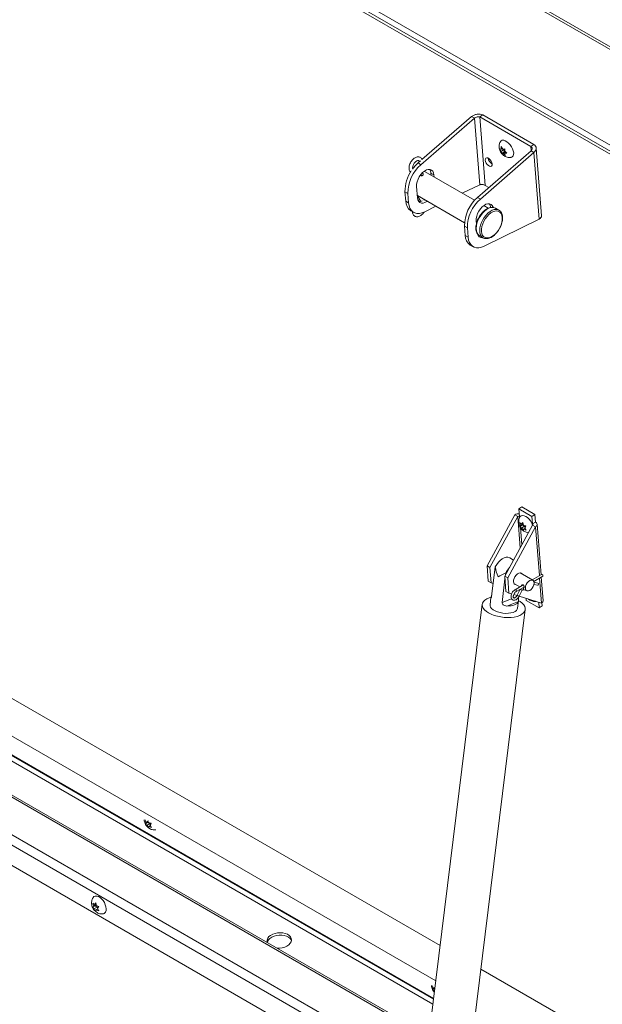
# Model space of a CAD drawing. Units: inches. Extents: x 0.1 to 10.8, y -1.1 to 8.4.
# Drawn here: x 8.2 to 8.5, y 3.9 to 4.4 of the extents above; entities that cross this region are included whole.
import ezdxf

# ---------------------------------------------------------------- set-up
doc = ezdxf.new("R2010")
doc.units = ezdxf.units.IN
doc.header["$MEASUREMENT"] = 0

msp = doc.modelspace()

# ---------------------------------------------------------------- linework, layer by layer
at = {"color": 7, "linetype": 'Continuous', "lineweight": 15}
for p, q in [((8.97761061836264, 4.138943760500692), (7.959152228815834, 4.726887274056494)), ((8.979400021152822, 4.139224812406635), (7.960941631606017, 4.727168325962438)), ((7.921334753778079, 4.697912079762161), (8.937884269153095, 4.111070535809649)), ((7.922026334302973, 4.70050577450623), (8.938575849677989, 4.113664230553717)), ((8.91351471016788, 4.123608349998054), (7.968643273532495, 4.669071019868277)), ((8.442737310019039, 4.374263711383173), (8.416041410277781, 4.351078280957816)), ((8.441281502674522, 4.375104131074326), (8.416556718050861, 4.353630612711878)), ((8.442737310019039, 4.374263711383173), (8.441281502674522, 4.375104131074326)), ((8.442737310019039, 4.374263711383173), (8.445367014381315, 4.341072181757215)), ((8.44543273665551, 4.374961655913244), (8.446882986482224, 4.375945394674186)), ((8.44815162158886, 4.340644506037694), (8.44543273665551, 4.374961655913244)), ((8.44543273665551, 4.374961655913244), (8.470971769825987, 4.360218285885384)), ((8.446882986482224, 4.375945394674186), (8.4724220196527, 4.361202024646325)), ((8.444325682362843, 4.334750118237825), (8.471021582104102, 4.357935548663183)), ((8.455401853979325, 4.358911557021207), (8.456064044528075, 4.358832676485063)), ((8.456154656673437, 4.357688721396016), (8.455401853979325, 4.358911557021207)), ((8.456689935314552, 4.359257190164096), (8.456064044528075, 4.358832676485063)), ((8.4575156933933, 4.358611941458522), (8.456154656673437, 4.357688721396016)), ((8.456166467161324, 4.360107530018443), (8.456919269899375, 4.358884769510123)), ((8.456919269899375, 4.358884769510123), (8.457967562560741, 4.359067779776066)), ((8.4575156933933, 4.358611941458522), (8.457606305538661, 4.357468061511709)), ((8.470971769825987, 4.360218285885384), (8.4724220196527, 4.361202024646325)), ((8.471021582104102, 4.357935548663183), (8.472477389448617, 4.35709512897203)), ((8.476289808024847, 4.325553979334898), (8.473612829175242, 4.359342199092326)), ((8.415828827596265, 4.352998434254252), (8.414585602933265, 4.351918700648969)), ((8.44578148970736, 4.333909698546672), (8.472477389448617, 4.35709512897203)), ((8.457606305538661, 4.357468061511709), (8.456438368668971, 4.35667577745855)), ((8.45710052672588, 4.35659695325677), (8.456438368668971, 4.35667577745855)), ((8.458310174464637, 4.35741744930498), (8.45710052672588, 4.35659695325677)), ((8.458239464068388, 4.355636027216173), (8.45710052672588, 4.35659695325677)), ((8.457606305538661, 4.357468061511709), (8.458206839038104, 4.357504612267316)), ((8.457865139927492, 4.357792926242686), (8.459004044778156, 4.356832056536453)), ((8.458657125867317, 4.357124724753534), (8.457955752072854, 4.356648971153639)), ((8.459004044778156, 4.356832056536453), (8.457955752072854, 4.356648971153639)), ((8.472477389448617, 4.35709512897203), (8.475107093810893, 4.323903599346071)), ((8.414585602933265, 4.351918700648969), (8.416041410277781, 4.351078280957816)), ((8.416079921456303, 4.345428091148985), (8.416123324185895, 4.346296281859805)), ((8.442819718064301, 4.33326689598776), (8.418118193472614, 4.34752678260432)), ((8.422506627519134, 4.346066720496516), (8.421050820174617, 4.346907140187669)), ((8.421050820174617, 4.346907140187669), (8.421139935674132, 4.345782384079874)), ((8.422506627519134, 4.346066720496516), (8.422595743018649, 4.344941964388721)), ((8.41432723020935, 4.334491582616979), (8.413874071875199, 4.340211076287991)), ((8.436703777497497, 4.336797551818969), (8.445367014381315, 4.341072181757215)), ((8.449930258086322, 4.339617721043441), (8.44815162158886, 4.340644506037694)), ((8.409527844868382, 4.336743087651231), (8.408072037523866, 4.337583507342384)), ((8.408072037523866, 4.337583507342384), (8.408447012380348, 4.332850732469309)), ((8.409527844868382, 4.336743087651231), (8.409902819724865, 4.332010312778156)), ((8.414238138094927, 4.33561637890744), (8.437802344527109, 4.322013052089095)), ((8.414331829955149, 4.335562252031627), (8.41594729646917, 4.332749827193341)), ((8.414682119305828, 4.333685862482858), (8.41434156730385, 4.33434032694039)), ((8.417574313184845, 4.333499634705643), (8.417410397928709, 4.333785077862613)), ((8.444325682362843, 4.334750118237825), (8.44578148970736, 4.333909698546672)), ((8.408447012380348, 4.332850732469309), (8.409902819724865, 4.332010312778156)), ((8.417907630042901, 4.327523175788407), (8.423487841551395, 4.330276577489023)), ((8.449630382925674, 4.329335182852156), (8.447394586193207, 4.330625880832531)), ((8.455016488008326, 4.328348408642181), (8.45324872151138, 4.329368918518703)), ((8.455016488008326, 4.328348408642181), (8.455208253891545, 4.328226472373337)), ((8.410952592744579, 4.328092979523184), (8.412408400089095, 4.327252559832031)), ((8.475107093810893, 4.323903599346071), (8.447647709472479, 4.310354593377263)), ((8.439267924297962, 4.319574505240086), (8.437812116953445, 4.320414924931239)), ((8.438187091809928, 4.315682150058165), (8.437812116953445, 4.320414924931239)), ((8.439642899154444, 4.314841730367012), (8.439267924297962, 4.319574505240086)), ((8.443614151304777, 4.323042493876847), (8.443729913607543, 4.321581454985472)), ((8.438187091809928, 4.315682150058165), (8.439642899154444, 4.314841730367012)), ((8.44536796605286, 4.315522907354826), (8.44467993192791, 4.315516303041933)), ((8.445283669915655, 4.315571579236923), (8.445191333373987, 4.315627456152213)), ((8.445283669915655, 4.315571579236923), (8.447051436412599, 4.3145510693604)), ((8.447051436412599, 4.3145510693604), (8.446959099870933, 4.31460694627569)), ((8.440692672174158, 4.31092439711204), (8.442148479518673, 4.310083977420887)), ((8.425631133979586, 3.961017036786005), (8.016761381083343, 4.197052520976459)), ((8.422359230271454, 3.934510767307319), (7.991695165991662, 4.183127839652863)), ((8.423445929367192, 3.943314310041949), (8.007101280457418, 4.183664959850133)), ((8.462962375013298, 4.176146903955714), (8.449063805881611, 4.150647488678666)), ((8.462962375013298, 4.176146903955714), (8.464418183374557, 4.175306483677607)), ((8.464980984234735, 4.179162137115391), (8.466431266597228, 4.180145894658839)), ((8.464980984234735, 4.179162137115391), (8.465283078945577, 4.175349110026469)), ((8.471497458546152, 4.175400256569288), (8.464980984234735, 4.179162137115391)), ((8.472947740908644, 4.176384014112736), (8.466431266597228, 4.180145894658839)), ((8.471497458546152, 4.175400256569288), (8.472947740908644, 4.176384014112736)), ((8.472947740908644, 4.176384014112736), (8.473249835619486, 4.172570987023815)), ((8.450519614242872, 4.149807068400559), (8.464418183374557, 4.175306483677607)), ((8.471801209785694, 4.171044353252455), (8.457902640654009, 4.145544937975407)), ((8.465780440694514, 4.170892106038425), (8.46537510029688, 4.172313893430118)), ((8.466700022301712, 4.171124831109256), (8.465532052896245, 4.170332565844708)), ((8.467141477414375, 4.17181532610093), (8.465780440694514, 4.170892106038425)), ((8.466221895807175, 4.171582638601214), (8.46685638569845, 4.17240406960834)), ((8.46694981879755, 4.172076386274987), (8.466221895807175, 4.171582638601214)), ((8.467060419603953, 4.171688538513147), (8.466700022301712, 4.171124831109256)), ((8.466700022301712, 4.171124831109256), (8.4677398851264, 4.17052453107831)), ((8.46685638569845, 4.17240406960834), (8.467261758631862, 4.170982338570268)), ((8.471799553256993, 4.171587229480367), (8.471497458546152, 4.175400256569288)), ((8.473249835619486, 4.172570987023815), (8.471799553256993, 4.171587229480367)), ((8.47325701785305, 4.170203933144015), (8.471801209785694, 4.171044353252455)), ((8.476030690473062, 4.146267826201327), (8.474031171620132, 4.171505472428259)), ((8.459358448721366, 4.144704517866966), (8.47325701785305, 4.170203933144015)), ((8.465532052896245, 4.170332565844708), (8.465780440694514, 4.170892106038425)), ((8.4677398851264, 4.17052453107831), (8.466378880942319, 4.169601329798311)), ((8.467170355968737, 4.168441489573648), (8.466378880942319, 4.169601329798311)), ((8.467418743767006, 4.169001029767364), (8.467170355968737, 4.168441489573648)), ((8.468042584799386, 4.16942417229296), (8.467418743767006, 4.169001029767364)), ((8.4677398851264, 4.17052453107831), (8.468026343853428, 4.169906648389054)), ((8.46849468877094, 4.170512993337279), (8.467860166343888, 4.169691505976531)), ((8.467860166343888, 4.169691505976531), (8.468651641370306, 4.168531665751869)), ((8.420066848735061, 3.915939907930977), (7.987189643809371, 4.165834599176513)), ((8.462272625642733, 4.153562424901916), (8.46036979804218, 4.154660903893933)), ((8.449063805881611, 4.150647488678666), (8.450519614242872, 4.149807068400559)), ((8.449668027839072, 4.143021453283328), (8.449063805881611, 4.150647488678666)), ((8.451123836200331, 4.142181033005222), (8.450519614242872, 4.149807068400559)), ((8.45133672695501, 4.135336239657277), (8.453170313333485, 4.150190485015182)), ((8.458244007067213, 4.146171251296661), (8.458369627711106, 4.147188984713712)), ((8.471899633822506, 4.143491932509016), (8.465528695419877, 4.147169796963307)), ((8.476287933658936, 4.146416321345729), (8.47156090789114, 4.143687467455268)), ((8.449668027839072, 4.143021453283328), (8.451123836200331, 4.142181033005222)), ((8.452143052022821, 4.141868383246221), (8.451123836200331, 4.142181033005222)), ((8.45653604133263, 4.132334739355807), (8.458005877698483, 4.14424209070794)), ((8.459358448721366, 4.144704517866966), (8.457902640654009, 4.145544937975407)), ((8.457902640654009, 4.145544937975407), (8.45850686261147, 4.137918902580069)), ((8.459358448721366, 4.144704517866966), (8.459962670678825, 4.13707848247163)), ((8.462489723489732, 4.14190557962621), (8.465481985923981, 4.140178183291582)), ((8.47239747649093, 4.142879897670135), (8.476846711775025, 4.14544838652782)), ((8.474423156652279, 4.142084367110145), (8.472499934201817, 4.142491649410982)), ((8.477052151264322, 4.133375257892669), (8.476128493025652, 4.145033756113318)), ((8.459962670678825, 4.13707848247163), (8.45850686261147, 4.137918902580069)), ((8.459962670678825, 4.13707848247163), (8.461322145681281, 4.136661465792979)), ((8.467121238126161, 4.141124500654228), (8.463033149992345, 4.138764497608653)), ((8.463591928108436, 4.137796562790745), (8.46758458880155, 4.140101476747408)), ((8.465671421686196, 4.138995448649059), (8.464141686950642, 4.136011787999872)), ((8.465136228705685, 4.135501869747686), (8.466665995977019, 4.138485549179379)), ((8.46688035897571, 4.138721013374265), (8.468449950040911, 4.138464781360779)), ((8.467928655684439, 4.13876575090334), (8.468860661892359, 4.138227715171919)), ((8.472444349364734, 4.141360997283633), (8.474191585784936, 4.140990945687562)), ((8.421082249737426, 3.88005717096065), (7.979195895656299, 4.135152733309966)), ((8.450987166609135, 4.1349238345651), (8.450530364267701, 4.131223122398064)), ((8.45653604133263, 4.132334739355807), (8.461284215356972, 4.13423424642392)), ((8.458988768467215, 4.130598651460861), (8.464707940289118, 4.132886627909842)), ((8.462385968057196, 4.136335154747355), (8.464036638284425, 4.135828766628586)), ((8.464321003577119, 4.129520815930445), (8.464777805918551, 4.133221490526365)), ((8.465131239507562, 4.135493022344506), (8.476278030033022, 4.132073699819814)), ((8.468606185836387, 4.133405887184464), (8.46852328467072, 4.134452513571226)), ((8.468606185836387, 4.133405887184464), (8.475122660147806, 4.129644006638362)), ((8.475122660147806, 4.129644006638362), (8.474896601553198, 4.132497479048473)), ((8.476572942510298, 4.13062776418181), (8.476448363011341, 4.132199995621464)), ((8.446678594683148, 4.131525577363095), (8.41672459453813, 3.888863831758678)), ((8.438176736726247, 3.886215811739238), (8.468130704335486, 4.12887753856115)), ((8.475122660147806, 4.129644006638362), (8.476572942510298, 4.13062776418181)), ((8.27865353278118, 4.022396977491876), (8.278248153238936, 4.023818731130703)), ((8.279573075243768, 4.022629668809841), (8.27840513837408, 4.021837441113357)), ((8.27840513837408, 4.021837441113357), (8.27865353278118, 4.022396977491876)), ((8.280014536965261, 4.023320178771876), (8.27865353278118, 4.022396977491876)), ((8.280612935018226, 4.022029370539754), (8.279251930834144, 4.021106169259754)), ((8.280043412469393, 4.019946325219895), (8.279251930834144, 4.021106169259754)), ((8.279573075243768, 4.022629668809841), (8.280612935018226, 4.022029370539754)), ((8.280291790608603, 4.020505870989668), (8.280043412469393, 4.019946325219895)), ((8.280915664176764, 4.020929051083328), (8.280291790608603, 4.020505870989668)), ((8.280612935018226, 4.022029370539754), (8.280899396287111, 4.021411486383114)), ((8.281367748830199, 4.02201782692919), (8.280733252330094, 4.021196380951703)), ((8.280733252330094, 4.021196380951703), (8.281524733965343, 4.020036536911844)), ((8.252426164529794, 3.980798252605658), (8.252100009610157, 3.982250187203147)), ((8.25327243641739, 3.980847171679739), (8.252100009610157, 3.980170344090603)), ((8.252100009610157, 3.980170344090603), (8.252426164529794, 3.980798252605658)), ((8.253792374438564, 3.981586948798121), (8.252426164529794, 3.980798252605658)), ((8.252946086283078, 3.981538020329733), (8.253659807405787, 3.982389647265884)), ((8.25374721477689, 3.982000501965013), (8.252946086283078, 3.981538020329733)), ((8.254312296191847, 3.980246873409653), (8.252946086283078, 3.97945817721719)), ((8.253659807405787, 3.978229979826355), (8.252946086283078, 3.97945817721719)), ((8.253792374438564, 3.981586948798121), (8.25327243641739, 3.980847171679739)), ((8.25327243641739, 3.980847171679739), (8.254312296191847, 3.980246873409653)), ((8.253659807405787, 3.982389647265884), (8.253985946057535, 3.980937722059647)), ((8.25469717819313, 3.979268464519422), (8.253985946057535, 3.978857878947103)), ((8.254312296191847, 3.980246873409653), (8.254545740408357, 3.979645212660324)), ((8.255219605201418, 3.980449283001635), (8.254505884078709, 3.979597656065485)), ((8.254505884078709, 3.979597656065485), (8.255219605201418, 3.978369439889092)), ((8.258808155247685, 3.979109752215529), (8.25879157826813, 3.979721042127374)), ((8.253985946057535, 3.978857878947103), (8.253659807405787, 3.978229979826355)), ((8.854531376725673, 3.713418196938181), (8.445961400365997, 3.949280623817704)), ((8.422192045169497, 3.939533958079061), (8.4217866737612, 3.94095570702226)), ((8.423051217493589, 3.940116755770285), (8.422192045169497, 3.939533958079061)), ((8.422998533932951, 3.939689953874868), (8.421943658896344, 3.938974417004915)), ((8.421943658896344, 3.938974417004915), (8.422192045169497, 3.939533958079061)), ((8.422822629242141, 3.938264970950972), (8.42279045135641, 3.938243145151312))]:
    msp.add_line(p, q, dxfattribs=at)
at = {"color": 8, "linetype": 'Continuous', "lineweight": 15}
for p, q in [((8.470971769825987, 4.360218285885384), (8.471139849661872, 4.358096816989243)), ((8.422323920816964, 3.934224769185163), (7.991625767174406, 4.182861520900944)), ((7.991018974890379, 4.180532478817747), (8.4220151806732, 3.931723665263831)), ((8.464418183374557, 4.175306483677607), (8.465649987979022, 4.159758838717032)), ((8.465283078945577, 4.175349110026469), (8.465329507502643, 4.174763465882791)), ((8.471840288052682, 4.171073290347857), (8.471799553256993, 4.171587229480367)), ((8.465717691885523, 4.169863874010487), (8.466408101122363, 4.161149714621251)), ((8.47325701785305, 4.170203933144015), (8.475191823040944, 4.145783558713174)), ((8.419942696268206, 3.91493420744384), (7.986945625464589, 4.164898095787804)), ((7.982685813487604, 4.148547830754354), (8.417775325329846, 3.897376001910529)), ((8.41717579055809, 3.892519079358232), (7.981507432632758, 4.144025068933014)), ((8.475289593057754, 4.14454946984266), (8.476278030033022, 4.132073699819814)), ((8.451047694342815, 4.135182935973639), (8.45132525707606, 4.135293988936644))]:
    msp.add_line(p, q, dxfattribs=at)
at = {"color": 7, "linetype": 'Continuous', "lineweight": 15, "flags": 128}
for points in [[(8.4556921735341, 4.362589525767999), (8.456087140356038, 4.363036980343998), (8.456664320759739, 4.363285466284685), (8.457370347679015, 4.363285501024956), (8.458164270546227, 4.363037092207013), (8.458999881374014, 4.362554704344046), (8.459828617461536, 4.361866372086515), (8.460602383873324, 4.361012070839795), (8.461276130724187, 4.360041439966335), (8.461810742636013, 4.359010912388742), (8.462175151752351, 4.357980315647633), (8.462348167876005, 4.35700967378928), (8.46231974075558, 4.356155322640416), (8.46209152641141, 4.355466915283187), (8.461676776310542, 4.354984367587609), (8.461099628188434, 4.354735900576166), (8.46103110046583, 4.354724175413709)], [(8.451632235712399, 4.351370344255673), (8.451476049737334, 4.352082771036711), (8.451129679422946, 4.352829920635663), (8.45063485698991, 4.353521688081984), (8.450051327788087, 4.354074627178374), (8.449449427055129, 4.354422097075405), (8.448901752282099, 4.354522188133561), (8.448474409055338, 4.354362775591148), (8.448218878128397, 4.353963096182704), (8.448166025788405, 4.353371344652304), (8.448322211763468, 4.352658917871266), (8.448668582586226, 4.351911767978838), (8.449163405019263, 4.351220000532517), (8.449746934221087, 4.350667061436127), (8.450348834954045, 4.350319591539096), (8.450896509727075, 4.350219500480939), (8.451323852953836, 4.350378913023353), (8.451579383372405, 4.350778592725273), (8.451632235712399, 4.351370344255673)], [(8.413874071875199, 4.340211076287991), (8.413898278495001, 4.34134512061389), (8.414137676759124, 4.342569052430807), (8.414580326036559, 4.343821575581688), (8.415203971854265, 4.345039873247019), (8.41597737986411, 4.346162857721279), (8.416861734881381, 4.347134157185471), (8.41781272317467, 4.347905196343337), (8.418782679827292, 4.34843718748906), (8.41972289877763, 4.348703516056447), (8.420586268217251, 4.348690811148471), (8.42132951555968, 4.348399715534527), (8.421915354801834, 4.347844772735575), (8.422314373599225, 4.347053863280326), (8.422506627519134, 4.346066720496516)], [(8.417583630618642, 4.347742678831516), (8.418099940900424, 4.347537210301999), (8.418118193472614, 4.34752678260432)], [(8.419179356048572, 4.332763832791271), (8.419021134553814, 4.332653106770158), (8.418051210436971, 4.332121134406941), (8.417110991486632, 4.331854805839554), (8.416247589511233, 4.331867491965023), (8.415504374704582, 4.332158606361474), (8.414918535462428, 4.332713549160426), (8.41451948412926, 4.333504364690935), (8.41432723020935, 4.334491582616979)], [(8.417723548704055, 4.333604252482424), (8.417565327209298, 4.333493526461311), (8.417465962939302, 4.333427448190065)], [(8.409902819724865, 4.332010312778156), (8.41012660081492, 4.330593747953638), (8.410556691281545, 4.329355570219819), (8.411182451924907, 4.328326081680915), (8.41198862346451, 4.327530663058326), (8.412955359074981, 4.326988740481859), (8.414058972708986, 4.326713691491724), (8.415272394598142, 4.326712131144562), (8.416565854504388, 4.326984231303835), (8.417907630042901, 4.327523175788407)], [(8.452075308463337, 4.329820600234236), (8.452054453028802, 4.329885280869182), (8.451655434231414, 4.330676190324431), (8.45106959498926, 4.331231133123383), (8.45032634764683, 4.331522228737328), (8.44946297820721, 4.331534933645304), (8.448522759256871, 4.331268605077916), (8.447552802604248, 4.330736613932193), (8.446601814310961, 4.329965574774328), (8.445717459293688, 4.328994275310134), (8.444944051283844, 4.327871290835875), (8.444320405466138, 4.326652993170544), (8.443877756188702, 4.325400470019663), (8.44363835792458, 4.324176538202746), (8.443614151304777, 4.323042493876847)], [(8.450995269034925, 4.326948245655413), (8.452017836042682, 4.327525636559507), (8.453018604078306, 4.327860357663988), (8.453959050779098, 4.327939488119263), (8.454803126501591, 4.327760025618614), (8.455518295466481, 4.327328811158283), (8.456077130011813, 4.326662397388955), (8.456458156523247, 4.325786484969634), (8.456646701364317, 4.324734682641401), (8.456635541592014, 4.323547380032846), (8.456425132707253, 4.322270301150687), (8.45602347851174, 4.320952400409428), (8.455446098572205, 4.319644416146409), (8.454715149754353, 4.318396560080529), (8.453858710435723, 4.317256826679147), (8.452909674289195, 4.31626900199268), (8.451904578994924, 4.315471010635354), (8.450882011987165, 4.31489361973126), (8.449881243951543, 4.314558898626777), (8.44894076471497, 4.314479749388998), (8.448096721528255, 4.314659230672151), (8.447381520027587, 4.315090426349977), (8.446822685482255, 4.315756840119305), (8.446441691506601, 4.316632771321132), (8.446253114129753, 4.317684554866859), (8.446264273902054, 4.318871857475414), (8.446474715322594, 4.32014895514008), (8.446876336982328, 4.321466837098832), (8.447453749457644, 4.322774840144358), (8.448184698275496, 4.324022696210238), (8.449041137594124, 4.32516242961162), (8.449990141204875, 4.326150235515581), (8.450995269034925, 4.326948245655413)], [(8.439642899154444, 4.314841730367012), (8.4398666802445, 4.313425165542494), (8.440296770711123, 4.312186987808675), (8.440922531354484, 4.311157499269772), (8.441728702894089, 4.310362080647183), (8.44269543850456, 4.309820158070716), (8.443799052138564, 4.30954510908058), (8.44501247402772, 4.309543548733418), (8.446305933933967, 4.309815648892691), (8.447647709472479, 4.310354593377263)], [(8.465503978585676, 4.175142912232237), (8.46566811905041, 4.175374503767844), (8.466167733902063, 4.175742685322243), (8.466814042415171, 4.175867855280497), (8.467569551171053, 4.17574276547943), (8.468390285013754, 4.175374692689132), (8.469228588177279, 4.174785023801841), (8.470035698424953, 4.174008032853484), (8.470764778214795, 4.17308886812859), (8.471373388181306, 4.172080922004437), (8.471826201712451, 4.17104279851227), (8.471847543531467, 4.170981634926989)], [(8.453170313333485, 4.150190485015182), (8.453890948309299, 4.151396732036701), (8.454734568530881, 4.152490329309191), (8.455666653536394, 4.153426551656957), (8.45664903885671, 4.154167061336132), (8.45764154280439, 4.154681561011182), (8.458603528191082, 4.154948958312992), (8.45949565925961, 4.154958380094171), (8.46028143086559, 4.154709378926706), (8.46036979804218, 4.154660903893933)], [(8.462284846855118, 4.142671608269955), (8.46232733858289, 4.143482088420001), (8.462568526314872, 4.144357867312788), (8.462987034044065, 4.145221193527341), (8.463545640838941, 4.145995350335183), (8.464194697100284, 4.146611512108641), (8.464876581962946, 4.147014961922465), (8.465530681270081, 4.147169881404154), (8.466098853584073, 4.147062431052666), (8.466530635911223, 4.146702177452392), (8.466637971447147, 4.146529434170088)], [(8.46823109456282, 4.139619182995312), (8.46833628273731, 4.13891304276563), (8.468641533418744, 4.138397463254736), (8.469116978761718, 4.138122905275433), (8.46971606006605, 4.138116255330726), (8.470380147857432, 4.138378157630987), (8.471044235648813, 4.138882994774146), (8.471643316953145, 4.139581329269916), (8.47211876229612, 4.140404824757754), (8.472424012977553, 4.141272839203642), (8.472529201152046, 4.142100427114506), (8.472424012977553, 4.142806567344188), (8.47211876229612, 4.143322184426198), (8.471643316953145, 4.143596704834383), (8.471044235648813, 4.143603354779092), (8.470380147857432, 4.14334145247883), (8.46971606006605, 4.14283661533567), (8.469116978761718, 4.142138280839901), (8.468641533418744, 4.141314822923181), (8.46833628273731, 4.140446770906175), (8.46823109456282, 4.139619182995312)], [(8.450915060204995, 4.134998298798781), (8.450072970181782, 4.134731308301001), (8.448907833422599, 4.134216795372923), (8.447962799176924, 4.133598321772528), (8.447262275379694, 4.132891848216397), (8.446824443431082, 4.13211569032049), (8.446660643066917, 4.131289972171048), (8.44677509783805, 4.130436033507868), (8.447164854105768, 4.129576051769114), (8.44781981052734, 4.128732273757242), (8.448722995118512, 4.127926517633546), (8.44985106142415, 4.127179736249324)], [(8.44985106142415, 4.127179736249324), (8.451174733089152, 4.126511159429842), (8.452659787557405, 4.12593821449101), (8.454267717208987, 4.125475656179), (8.455956887176377, 4.125135499347893), (8.457683554820056, 4.124926580664557), (8.45940299024295, 4.124854249810107), (8.461070678843333, 4.124920426573319), (8.462643429564821, 4.125123374243926), (8.464080469865136, 4.125457818794705), (8.465344649603495, 4.125915155427937), (8.466403158734138, 4.126483522580469), (8.467228602512172, 4.127148157874252), (8.467799649794381, 4.1278918878555), (8.46810145397088, 4.128695448440669), (8.46812621119679, 4.129537989049769), (8.467873276483646, 4.130397719329546), (8.467349210993845, 4.131252370159487), (8.466567610068074, 4.132079818833525), (8.46554866647855, 4.13285860413144), (8.464872754981622, 4.133272314540116)], [(8.451047694342815, 4.135182935973639), (8.451293856998802, 4.135676711067699), (8.451395455053396, 4.13581207732692)], [(8.464707940289118, 4.132886627909842), (8.464461777696677, 4.132392852779096), (8.46405279240211, 4.131939694887946), (8.463491064364774, 4.131538351649109), (8.462790571641754, 4.131198746805031), (8.461968552572225, 4.130929260062477), (8.461045380177891, 4.13073657420343), (8.460043841832274, 4.130625452342401), (8.458988768467215, 4.130598651460861)], [(8.450530364267701, 4.131223122398064), (8.45054121189987, 4.13074532050478), (8.450795798272468, 4.130049805230127), (8.451321798624395, 4.129367432402997), (8.452097692571126, 4.128726214510852), (8.453091719599975, 4.128152374921616), (8.454263183805676, 4.127669406881332), (8.455564121349074, 4.127297110910748), (8.456941256925047, 4.127050653154951), (8.458338251781496, 4.126940206773227), (8.45969785063597, 4.126970200828462), (8.460964462169645, 4.127139521031271), (8.462086178501552, 4.127441170273228), (8.46301707842943, 4.127862779655332), (8.463719073994076, 4.128387120176845), (8.464163420406392, 4.12899273361844), (8.464321003577119, 4.129520815930445)], [(8.252312207962781, 3.984971317111243), (8.252750725196243, 3.985434816773151), (8.253376193017592, 3.98571359679464), (8.254116089174753, 3.985734893902539), (8.254927417635376, 3.985497454822753), (8.255763034055251, 3.985015063731542), (8.256574362515874, 3.984315762909762), (8.257314258673036, 3.983440199882367), (8.257939710226493, 3.982439279476992), (8.258414390978654, 3.981371130195908), (8.25871071058867, 3.980297835721163), (8.258811425093505, 3.979281800060138)], [(8.339323374611519, 3.962552113704199), (8.33945477035624, 3.963004938655243), (8.339908432994969, 3.963806618073932), (8.340618558914066, 3.964541179268242), (8.341551912814971, 3.965174296510078), (8.342664831681859, 3.965676330285115), (8.343905307071505, 3.966023811156545), (8.345215311421528, 3.966200500994952), (8.346533644931052, 3.966198134926975), (8.347798603494628, 3.966016815795402), (8.348951037065477, 3.96566503295694), (8.349937098928855, 3.965159239694156), (8.350710669617596, 3.964523073750652), (8.351235569345114, 3.963786286731306), (8.351378027254798, 3.963447775672089)], [(8.34419689272563, 3.9597386922942), (8.345474995744045, 3.959739096380193), (8.346785016361958, 3.959915776827347), (8.348025508019495, 3.960263285872535), (8.34913844315427, 3.96076531025632), (8.350071764519397, 3.961398389930091), (8.350781874170604, 3.962132979301213), (8.351235585613002, 3.962934668111155), (8.35141160417904, 3.963765994008336), (8.35130174712022, 3.964588086026528), (8.35091117135756, 3.965362486518427), (8.350258129463251, 3.966053020045484), (8.349373123730393, 3.966627371114487), (8.34829755593815, 3.967058671308443), (8.347081726401324, 3.967326804689028), (8.345782458858473, 3.967419177842686), (8.344460562681114, 3.967331508764182), (8.34317780704626, 3.967067883167481), (8.341994155395167, 3.966640622989895), (8.340964983624211, 3.966069694715674), (8.340964983624211, 3.966069694715674)]]:
    msp.add_lwpolyline(points, dxfattribs=at)
at = {"color": 8, "linetype": 'Continuous', "lineweight": 15, "flags": 128}
for points in [[(8.445191333373987, 4.315627456152213), (8.445084258124298, 4.315698870107386), (8.44446210895244, 4.316301231063139), (8.444003582214703, 4.317113768280071), (8.443724295085154, 4.31810867766615), (8.44363368293979, 4.319252031617324), (8.443734901749208, 4.320505075230211), (8.444024470185017, 4.321824996543588), (8.444492562441868, 4.323166898994556), (8.445123203452125, 4.324485116389321), (8.445894919601447, 4.325734640544585), (8.44678145451593, 4.326873037347348), (8.447752614992387, 4.327861536237926), (8.448775279607483, 4.328666363889973)], [(8.446959099870933, 4.31460694627569), (8.446852024621244, 4.314678360230863), (8.446229875449385, 4.315280721186617), (8.445771348711649, 4.316093258403549), (8.4454920615821, 4.317088167789628), (8.445401449436735, 4.318231521740801), (8.445502668246153, 4.319484565353688), (8.445792236681962, 4.320804486667065), (8.446260328938813, 4.322146389118033), (8.44689096994907, 4.323464606512799), (8.447662686098392, 4.324714130668062), (8.448549221012875, 4.325852527470825), (8.449520381489332, 4.326841026361405), (8.450543046104428, 4.327645854013451)], [(8.467322902511862, 4.139482198429926), (8.467322796262208, 4.139482635453294), (8.467339249707477, 4.139268612907433), (8.467287696256797, 4.139057145258016), (8.467175985166927, 4.138880405874492), (8.467021124516497, 4.138765280850984), (8.466876367750658, 4.138729416155505)]]:
    msp.add_lwpolyline(points, dxfattribs=at)
at = {"color": 7, "linetype": 'Continuous', "lineweight": 15}
for centre, radius, start, end in [((8.453565266730068, 4.354857663032633), 0.003981173714262503, 187.3576297262869, 240.9424297299253), ((8.426077635065402, 4.337846307099608), 0.01800751527946613, 145.5383266534376, 180.8361981790632), ((8.428164247107155, 4.336922556857311), 0.01863726636610821, 130.5764570081562, 180.5517433074663), ((8.426964842647784, 4.337858413584045), 0.01873331920022767, 131.3619831307495, 143.7207960178628), ((8.417813045463525, 4.346816537517042), 0.003239042130586192, 1.602889874805336, 35.85677655496856), ((8.456557757775045, 4.320544758765181), 0.01874609043605755, 130.7313714290084, 180.3968288866275), ((8.457904326536736, 4.319753974446166), 0.01863726636611062, 130.5764570081627, 180.5517433074635), ((8.414188369319044, 4.332835674558534), 0.005741376684923992, 179.8497301654054, 235.695635837487), ((8.415210784727378, 4.33616756465026), 0.003493201778202064, 265.5516800967081, 294.4350833479607), ((8.447553124893254, 4.329647955105945), 0.003239042130436167, 1.602889874046806, 35.85677655585819), ((8.44392844874861, 4.315667092147383), 0.005741376684910709, 179.8497301653429, 235.6956358375692), ((8.446488770727072, 4.316983070561412), 0.002324845899943363, 194.1876059162065, 278.2849757910978), ((8.465003054100732, 4.172916062404266), 0.003821349011600808, 87.44527141623692, 122.2775151907474), ((8.464888194681656, 4.174565626872176), 0.0008773707511395772, 63.25138532942179, 122.3916896990767), ((8.471675115761768, 4.171315409131354), 0.0002989498157813115, 294.9476453613892, 65.40201743009577), ((8.472707033865937, 4.171385802191272), 0.001303570800127768, 294.9549626363126, 65.3927357506012), ((8.468597970621014, 4.14191048166578), 0.01151006486122882, 136.6491601060105, 152.7032662279526), ((8.476372678385651, 4.145819987906795), 0.0006023248617622797, 321.9066080942112, 98.08812544494475), ((8.463588955464191, 4.142572974008321), 0.001307833315766576, 175.6747561425787, 270.4400312222306), ((8.4742233716292, 4.141555446298862), 0.0005653948001660811, 266.7771981220276, 69.30734635656212), ((8.475562385652976, 4.133380329230368), 0.001489774243037107, 298.7096370389511, 359.804959168022), ((8.256739907400958, 3.9789003521238), 0.002106344719810934, 277.2079594489701, 10.43353144031031), ((8.342370981383675, 3.963243321758743), 0.003156772686033856, 116.448349761547, 192.247532192466)]:
    msp.add_arc(centre, radius, start, end, dxfattribs=at)
at = {"color": 8, "linetype": 'Continuous', "lineweight": 15}
for centre, radius, start, end in [((8.414104284508628, 4.333419973261334), 0.0006360739980361909, 332.8738080897485, 24.70940372202188), ((8.451561547423195, 4.325518459976312), 0.004203877661222122, 66.33817625609471, 131.5126340214292), ((8.453329313920142, 4.324497950099794), 0.004203877661218996, 66.33817625609258, 131.5126340214875), ((8.463125164084223, 4.138172290165955), 0.0005992199782015172, 321.1738563175767, 98.85040078671244), ((8.467430464760326, 4.141201591899439), 0.002821577675317005, 231.4332939344973, 254.2799898394999), ((8.466887069337762, 4.139419295741513), 0.0004322038346910301, 27.07213401712149, 64.06012674383679), ((8.46590913626425, 4.138236084307214), 0.002841362035597106, 231.5310525742336, 254.2157888389341)]:
    msp.add_arc(centre, radius, start, end, dxfattribs=at)
at = {"color": 7, "linetype": 'Continuous', "lineweight": 15}
for major_axis, ratio, start_param, end_param in [((-0.004374678842754776, 0.00878082243030942), 0.5318474257417523, 0.969678255441258, 1.527296415091605), ((0.007452060661535144, 0.00371267866645475), 0.06571328063399944, 1.689703254623242, 2.247321414273639)]:
    msp.add_ellipse((8.459495905186348, 4.147143157291457), major_axis=major_axis, ratio=ratio, start_param=start_param, end_param=end_param, dxfattribs=at)
for points, knots in [([(8.441281502674522, 4.375104131074326), (8.44168951477514, 4.375376939389654), (8.442505543041523, 4.375922558738383), (8.444079837907926, 4.376317375522639), (8.445655194587772, 4.376360467645081), (8.446473725739446, 4.376083751241894), (8.446882986482224, 4.375945394674186)], [0, 0, 0, 0, 0.2499970779795753, 0.4999966467565867, 0.7500012756752666, 1, 1, 1, 1]), ([(8.442737310019039, 4.374263711383174), (8.442933397670032, 4.374420253056297), (8.443325572440935, 4.374733335978567), (8.444083852660526, 4.374997299762766), (8.444842604165201, 4.375090636010741), (8.445236026735987, 4.37500464908006), (8.44543273665551, 4.374961655913244)], [0, 0, 0, 0, 0.2499964023057376, 0.4999921275185864, 0.7499977996672713, 1, 1, 1, 1]), ([(8.455687367897823, 4.362557888584124), (8.455560930773988, 4.362322652183688), (8.455291522909977, 4.361821418572412), (8.455087421427766, 4.360974055653372), (8.45503644271171, 4.360284171099872), (8.455060741030373, 4.359896533918826), (8.455066497534602, 4.359804698960903)], [0, 0, 0, 0, 0.2781737171352707, 0.5927229652490013, 0.9035121727786093, 1, 1, 1, 1]), ([(8.455066497534602, 4.359804698960903), (8.45511233179326, 4.359470515913658), (8.45520233759955, 4.35881427284356), (8.455572927559066, 4.357855083386633), (8.456118562443852, 4.356921203346363), (8.456850104759488, 4.356082127403289), (8.457703384076908, 4.355418172647514), (8.458612284996766, 4.354957343791011), (8.459565665062337, 4.354705558642799), (8.460379347121808, 4.354629534753983), (8.460852335130028, 4.354718289070266), (8.46100491666197, 4.354746920387149)], [0, 0, 0, 0, 0.1162806716760411, 0.2283430760554893, 0.3512588032023182, 0.4849442542350033, 0.6070452497310153, 0.7223874375226272, 0.8346588232535969, 0.9466624743066192, 1, 1, 1, 1]), ([(8.456064044528075, 4.358832676485063), (8.456063728038792, 4.359087084665403), (8.456063218556693, 4.359496629067568), (8.456138101395348, 4.359939695562289), (8.456166467161324, 4.360107530018443)], [0, 0, 0, 0, 0.6211980410304221, 1, 1, 1, 1]), ([(8.457967562560741, 4.359067779776066), (8.45795335618374, 4.358989342184319), (8.457922887747438, 4.35882111697337), (8.457867326399084, 4.358385231322391), (8.457866080096492, 4.358047613692744), (8.457865139927492, 4.357792926242686)], [0, 0, 0, 0, 0.1766721488427506, 0.3789090007203404, 0.9999999999999999, 0.9999999999999999, 0.9999999999999999, 0.9999999999999999]), ([(8.470971769825987, 4.360218285885384), (8.471134789977636, 4.360053611302443), (8.471460832544818, 4.359724259849703), (8.471609472818496, 4.359107097478037), (8.4714860522373, 4.358476637025692), (8.471176405621609, 4.358115911613518), (8.471021582104102, 4.357935548663183)], [0, 0, 0, 0, 0.2500022003327286, 0.5000078724814135, 0.7500035976942623, 1, 1, 1, 1]), ([(8.4724220196527, 4.361202024646326), (8.472754020925741, 4.360912459760865), (8.473418031313196, 4.360333323150856), (8.473712463104583, 4.359210825119773), (8.47344633715326, 4.358060818495509), (8.472800370944176, 4.357417024410808), (8.472477389448617, 4.35709512897203)], [0, 0, 0, 0, 0.2499987243247333, 0.5000033532434134, 0.7500029220204246, 1, 1, 1, 1]), ([(8.416635899970258, 4.35369939779839), (8.416572774236009, 4.353837321681837), (8.416412281827986, 4.354187982730651), (8.415953615231084, 4.35462506574061), (8.415314326437437, 4.35494467697834), (8.414588496503796, 4.355031094999811), (8.41384472204862, 4.354905943577896), (8.413085456617553, 4.354576193838795), (8.412331143592949, 4.354042785605943), (8.411625046781628, 4.353327699898543), (8.41101324323285, 4.35247647617259), (8.410530243202667, 4.351538655287232), (8.410201312586157, 4.350559386328638), (8.410050814722593, 4.349583631437318), (8.410093370136606, 4.348685184551284), (8.410343267391768, 4.347937894852293), (8.410587495079557, 4.347476209065627), (8.41078199723604, 4.347323939704676), (8.410792631602373, 4.347315614407956)], [0, 0, 0, 0, 0.0394159989186636, 0.1002121980280355, 0.165019309389401, 0.2276227820287092, 0.2912167697622907, 0.3587697388550949, 0.4300150163679664, 0.5024609038260858, 0.5747025184013005, 0.6468944507597907, 0.7194751287944494, 0.7929444799440671, 0.8678614454574912, 0.9340979792388087, 0.99639682025384, 1, 1, 1, 1]), ([(8.411916227288586, 4.348886074885299), (8.411889196050192, 4.349036440955346), (8.411834812567177, 4.349338958749657), (8.41191234581308, 4.350002736039946), (8.412131434855048, 4.350726374526459), (8.412490654139086, 4.351461838914681), (8.412959116899712, 4.352133493998047), (8.413489023027987, 4.352676829409819), (8.414015936397242, 4.353043061789677), (8.414467167113019, 4.353214138305288), (8.414761574336085, 4.353216726622462), (8.41488672744503, 4.353163722787394), (8.415007200951173, 4.353039009332354), (8.415135306388477, 4.352775269448161), (8.415143267371873, 4.352503133077374), (8.415146123238662, 4.352405508803443)], [0, 0, 0, 0, 0.07822952088831532, 0.1573880470631129, 0.2374639921805901, 0.3188839174325252, 0.4008498978904317, 0.4822045610992265, 0.5618941423746155, 0.6395840709322997, 0.7171453915505119, 0.7991483928559984, 0.8837810440857661, 0.9583084350124985, 1, 1, 1, 1]), ([(8.456438368668971, 4.35667577745855), (8.456413807198219, 4.356727917732159), (8.456361127619026, 4.356839748481243), (8.456245695499065, 4.357159657289578), (8.456193801946068, 4.357461232096348), (8.456154656673437, 4.357688721396016)], [0, 0, 0, 0, 0.1766758942773946, 0.3789354415378523, 1, 1, 1, 1]), ([(8.457955752072854, 4.356648971153639), (8.457993721314923, 4.356420109030087), (8.458054846481396, 4.356051673037183), (8.458188741055153, 4.355750224399787), (8.458239464068388, 4.355636027216173)], [0, 0, 0, 0, 0.6211720026299478, 1, 1, 1, 1]), ([(8.416860791343783, 4.345725751854396), (8.41675564403121, 4.345665447800813), (8.416545388992622, 4.345544862397315), (8.416257348204077, 4.345443005324987), (8.416101779296095, 4.345429901175376), (8.41607994687488, 4.345428062149072)], [0, 0, 0, 0, 0.4623611225519507, 0.9245481723456163, 1, 1, 1, 1]), ([(8.41661395865409, 4.346821005295375), (8.41669534667268, 4.346791126858144), (8.416893903726665, 4.346718234378674), (8.41710714412589, 4.346545946686227), (8.417233041296198, 4.346334844930558), (8.417219230656547, 4.346108030245125), (8.417086410299774, 4.345897546038228), (8.41692832352957, 4.345777173228494), (8.416860791343783, 4.345725751854396)], [0, 0, 0, 0, 0.1263771285683163, 0.30831405867873, 0.4898450658120111, 0.6744748005722355, 0.860940746544935, 1, 1, 1, 1]), ([(8.44815162158886, 4.340644506037694), (8.447947485548987, 4.340781296023081), (8.447539216294098, 4.341054874100942), (8.446758139468852, 4.341242932762319), (8.445977598198983, 4.341260343126552), (8.4455705440703, 4.341134902752879), (8.445367014381315, 4.341072181757215)], [0, 0, 0, 0, 0.2500002249262394, 0.4999969903193997, 0.7499952711923409, 1, 1, 1, 1]), ([(8.414928978430842, 4.33284052573828), (8.414927761036159, 4.332883127750369), (8.414918871326096, 4.333194217934073), (8.414791794065875, 4.333458109419314), (8.414682119305828, 4.333685862482858)], [0, 0, 0, 0, 0.1369442506405793, 0.9999999999999999, 0.9999999999999999, 0.9999999999999999, 0.9999999999999999]), ([(8.448481341209815, 4.328695645458605), (8.448305055023228, 4.328570163581803), (8.447795789058002, 4.328207664112363), (8.446983394459439, 4.327468874370259), (8.446088826184464, 4.326451149468538), (8.44529049275952, 4.325311600778717), (8.444611330525863, 4.324087971815664), (8.444071634125072, 4.322815508873524), (8.443688082969752, 4.321531296106392), (8.443474039841044, 4.320271947031071), (8.443439297606895, 4.319072067816808), (8.443592580452194, 4.317969670945454), (8.443931356277117, 4.316991923590391), (8.444468814575078, 4.316215382935956), (8.444903678142849, 4.315759161504316), (8.445176951572844, 4.315636820869296), (8.44517889962258, 4.315635948755085)], [0, 0, 0, 0, 0.04230545860797544, 0.1222145116941087, 0.2019926058979875, 0.281634140780411, 0.3612287404394861, 0.4408812425904058, 0.5206731794630948, 0.6007237173378897, 0.681131797431968, 0.7619042997318256, 0.8426129845645038, 0.9221782335394243, 0.9994452418166164, 0.9999999999999999, 0.9999999999999999, 0.9999999999999999, 0.9999999999999999]), ([(8.453453003502203, 4.329205269512308), (8.45337623860151, 4.329268433388996), (8.453075748867091, 4.329515683061179), (8.452417924943127, 4.329729148530566), (8.451529234178595, 4.329831423151409), (8.450573894790967, 4.329699054741953), (8.449594589193023, 4.329356132253487), (8.448891585607853, 4.328970230685688), (8.448526908431255, 4.328726144560862), (8.448481341209815, 4.328695645458605)], [0, 0, 0, 0, 0.06175650624641812, 0.2417406391938255, 0.4210351262583285, 0.6035373032550051, 0.7909428615093071, 0.9738778472187222, 1, 1, 1, 1]), ([(8.411810338578096, 4.327597886755968), (8.411807220682965, 4.327523279835598), (8.411792005569396, 4.327159203201057), (8.411945179642263, 4.326586612192924), (8.412268204648601, 4.325922070064156), (8.412774044460171, 4.325406030514025), (8.41341742987421, 4.325087102171334), (8.414141709158239, 4.324997228062876), (8.414885505168327, 4.325120481610926), (8.415645213547394, 4.325447213047041), (8.41639718920237, 4.325980629310333), (8.417071934592936, 4.326643895465205), (8.417429549238149, 4.32717066994157), (8.417590795607293, 4.327408189497351)], [0, 0, 0, 0, 0.02600129423887121, 0.1268845256341292, 0.221725809049983, 0.3123159354804806, 0.4089167206186707, 0.5021813431019609, 0.5968537499096779, 0.6974035407398983, 0.8034799082997648, 0.9113902305884687, 1, 1, 1, 1]), ([(8.446946667136267, 4.314615438291609), (8.447201517574491, 4.314481781550029), (8.447711187989091, 4.314214484042636), (8.448600345475581, 4.314093732860072), (8.449541961459214, 4.314178594749849), (8.450530495143482, 4.314486422947156), (8.451539881580862, 4.315008339065606), (8.452538317098206, 4.315731765420855), (8.45349167895991, 4.316630996550983), (8.454369945816705, 4.317675880598514), (8.45514751751578, 4.318833552205631), (8.455801809956407, 4.320069329273164), (8.456313249585643, 4.321346797642305), (8.456665728410506, 4.322629043201203), (8.456846761437006, 4.323879999210043), (8.456846149641256, 4.325063736181741), (8.456659286451485, 4.326147719433939), (8.456276997487612, 4.327082789077267), (8.45579496839598, 4.327785050728483), (8.45538250532906, 4.328072173023997), (8.455220769999148, 4.328184759635785)], [0, 0, 0, 0, 0.05358045368954328, 0.1071545029970301, 0.1614725873880045, 0.2172468035730757, 0.2741728451451818, 0.331578645288194, 0.38896870017641, 0.4462429743505956, 0.5034320741826918, 0.5606004620346333, 0.617823244685978, 0.6751566471959726, 0.7326941528731554, 0.790500075348224, 0.848547816615129, 0.9064316609652705, 0.9633099120934457, 1, 1, 1, 1]), ([(8.475107093810893, 4.323903599346071), (8.47542573309193, 4.324129576621207), (8.476063006740027, 4.324581527686518), (8.476391758369688, 4.325217629191997), (8.476270781573069, 4.325516398631699), (8.476257802985442, 4.325548451103426)], [0, 0, 0, 0, 0.4716632222508672, 0.9433191706351913, 1, 1, 1, 1]), ([(8.46549420920957, 4.175119963857704), (8.465356970910614, 4.174852967960624), (8.465081994742501, 4.17431800425705), (8.464882968490041, 4.173436138066758), (8.464838439835265, 4.172535377623131), (8.464961020782619, 4.17162018241258), (8.465254746199575, 4.170689800364983), (8.465741606830974, 4.16975215631239), (8.466413808756066, 4.16888317912931), (8.467107594673623, 4.168270119103438), (8.467849560908052, 4.167785587186136), (8.468629084339264, 4.167448367372319), (8.469323830699318, 4.16724971935278), (8.469691057736398, 4.167250188290073), (8.46973323743241, 4.167250242152209)], [0, 0, 0, 0, 0.085493036463477, 0.1712972817807042, 0.2562862897005215, 0.3430222147328811, 0.4346788879235545, 0.5340155980581649, 0.6417842170292265, 0.7445472441481433, 0.7969170468864926, 0.895078317014226, 0.987948695911736, 1, 1, 1, 1]), ([(8.46537510029688, 4.172313893430118), (8.465415067360555, 4.172266486209266), (8.465500784124059, 4.172164812651978), (8.465758738616477, 4.171908425156289), (8.466022737957825, 4.171722727000917), (8.466221895807175, 4.171582638601214)], [0, 0, 0, 0, 0.1766617209530158, 0.378883749840949, 1, 1, 1, 1]), ([(8.467261758631862, 4.170982338570268), (8.467500244458478, 4.170868270044196), (8.467884141814237, 4.170684650723266), (8.468326959550593, 4.170560150986994), (8.46849468877094, 4.170512993337279)], [0, 0, 0, 0, 0.6212228947099264, 1, 1, 1, 1]), ([(8.466378880942319, 4.169601329798311), (8.466178026893843, 4.169740915260557), (8.465854709562949, 4.169965607764533), (8.465620692001039, 4.170231756411399), (8.465532052896245, 4.170332565844708)], [0, 0, 0, 0, 0.621228833972416, 1, 1, 1, 1]), ([(8.468651641370306, 4.168531665751869), (8.46857292228833, 4.168552786838299), (8.46840409014726, 4.168598086124752), (8.467975018398239, 4.168738385794351), (8.467657942242397, 4.168888092677681), (8.467418743767006, 4.169001029767364)], [0, 0, 0, 0, 0.176654206113552, 0.3788777396545051, 1, 1, 1, 1]), ([(8.463033149992345, 4.138764497608653), (8.462917682609552, 4.138691261290914), (8.462588971948982, 4.138482773337), (8.462087224988103, 4.137994226972992), (8.461588304853478, 4.137292673740925), (8.461222126378706, 4.136508169939919), (8.461018989300719, 4.135700984848383), (8.461006136020185, 4.134955420068768), (8.461178972627634, 4.134326134795011), (8.461527960532793, 4.133827697600443), (8.462041819738872, 4.133519778218521), (8.462640618368582, 4.133451876994851), (8.463248403397813, 4.133594676829082), (8.46386273627475, 4.133934790924794), (8.464452914655443, 4.134467702588247), (8.464877409565478, 4.135025922255807), (8.46507500614551, 4.135389286404975), (8.465136228705685, 4.135501869747686)], [0, 0, 0, 0, 0.04038677856289855, 0.1149724219840257, 0.1893374320712755, 0.2637455321462899, 0.3388123507652226, 0.4153223756675237, 0.4839139774638697, 0.5478562147375698, 0.6170174165921974, 0.6820601883722087, 0.7476021881379705, 0.8181030463042341, 0.8922116858555353, 0.9666032856039171, 0.9999999999999999, 0.9999999999999999, 0.9999999999999999, 0.9999999999999999]), ([(8.464141686950642, 4.136011787999872), (8.464085776334883, 4.135909983135795), (8.463920408543796, 4.135608873136095), (8.463567720399748, 4.135164049813614), (8.463115240481173, 4.134784042633349), (8.462701906136443, 4.134598202501008), (8.462433620414462, 4.134597433627879), (8.462326206231616, 4.134653307292075), (8.462196524984888, 4.134821492508868), (8.462117105073945, 4.135208265669786), (8.462169251427975, 4.135746726902263), (8.46237344181795, 4.136365768955648), (8.46271013713253, 4.136966613926128), (8.463143526298191, 4.13748882380875), (8.463442928951771, 4.137694304397175), (8.463591928108436, 4.137796562790745)], [0, 0, 0, 0, 0.04174823385006313, 0.1234794702188955, 0.2042793149068566, 0.2828743150459314, 0.3606243381835665, 0.4426580267617048, 0.5205640067048423, 0.5950654295641171, 0.6748797412043701, 0.7552950931323285, 0.8369727889861682, 0.9188687319104365, 1, 1, 1, 1]), ([(8.466290288048759, 4.140644794055843), (8.466282896548954, 4.140680150640324), (8.466257256471756, 4.140802797678063), (8.466307530091422, 4.140989676400175), (8.466436488985435, 4.141170573386358), (8.466636231199733, 4.141272293735198), (8.466869908708844, 4.141273810076219), (8.4670985120241, 4.141167078201287), (8.467291787681988, 4.140970714940833), (8.467441161500615, 4.140708856167225), (8.467543049476234, 4.140406975314194), (8.46759303575551, 4.140105852664156), (8.4675906535336, 4.139851949579324), (8.467540280523648, 4.139668106817505), (8.467436510603296, 4.13957325238059), (8.46733450301912, 4.139547614856842), (8.467255409557596, 4.139578859312086), (8.467244774446693, 4.13958306052215)], [0, 0, 0, 0, 0.02943759175423353, 0.1021148812811418, 0.174719225671621, 0.2492785047879578, 0.3255699463654969, 0.3996183631456073, 0.4708877554304263, 0.5431930491402787, 0.6186481096827919, 0.6946213569468765, 0.7677467733996062, 0.839163997524308, 0.9123053246620164, 0.9882083476952305, 1, 1, 1, 1]), ([(8.466665995977019, 4.138485549179379), (8.46668414905737, 4.138517722152687), (8.466721251114752, 4.138583478678788), (8.466787019350981, 4.13866154495569), (8.466842304485306, 4.138711308814566), (8.466879978642693, 4.138734349209243), (8.466881201340787, 4.138734556784279), (8.466881766656536, 4.138734652756815)], [0, 0, 0, 0, 0.2251162856075019, 0.4601024831800047, 0.6561588795636206, 0.8410246963196871, 0.9999999999999999, 0.9999999999999999, 0.9999999999999999, 0.9999999999999999]), ([(8.45133672695501, 4.135336239657277), (8.451303570640192, 4.135197003835486), (8.451237332870559, 4.134918846557175), (8.45111027890168, 4.134708945907302), (8.451002695521142, 4.134671449641267), (8.450956645595436, 4.134780303020962), (8.450987874460951, 4.134915777678044), (8.450989644412077, 4.134923455943587)], [0, 0, 0, 0, 0.2128694937229478, 0.425258372794182, 0.6493958704863744, 0.9801288915233666, 1, 1, 1, 1]), ([(8.458988768467215, 4.130598651460861), (8.458584222440066, 4.130636281428359), (8.457929146259833, 4.130697215150892), (8.45714138936753, 4.131154164204832), (8.456662971929783, 4.131704676132905), (8.456576468098937, 4.132134067340993), (8.45653604133263, 4.132334739355807)], [0, 0, 0, 0, 0.3583843413869955, 0.5803271560138449, 0.803869772880815, 1, 1, 1, 1]), ([(8.464764525728508, 4.134923931404622), (8.464768415671736, 4.134768352893239), (8.464777511276557, 4.134404573635952), (8.464807698350983, 4.133805474330251), (8.464802382605482, 4.133269481027621), (8.464736171522183, 4.133001072536081), (8.464707940289118, 4.132886627909842)], [0, 0, 0, 0, 0.1729870479990825, 0.4044845221999905, 0.7460827491467685, 1, 1, 1, 1]), ([(8.469671935448854, 4.134134974348769), (8.469771864337472, 4.134041147266519), (8.47000596749066, 4.133821338799589), (8.470281439083164, 4.133658764745511), (8.470439323322784, 4.133565586785937)], [0, 0, 0, 0, 0.426858362467044, 1, 1, 1, 1]), ([(8.470439323322784, 4.133565586785937), (8.470746229675111, 4.133410105165295), (8.471343504747956, 4.133107520042532), (8.472321144351307, 4.132912560008282), (8.473065783080843, 4.132866179116735), (8.473465502922727, 4.13295772039055), (8.473547334397315, 4.132976460909877)], [0, 0, 0, 0, 0.3187506456967061, 0.6203254304946076, 0.9222722351234179, 1, 1, 1, 1]), ([(8.277749965386228, 4.023860532037721), (8.27779579881101, 4.023526353996313), (8.277885804467996, 4.022870109905679), (8.278256422093524, 4.021910944133856), (8.278802105414373, 4.020977091725319), (8.279533558346715, 4.020137950584395), (8.280386860091378, 4.019473992965776), (8.28129576758257, 4.019013212703618), (8.282249138309515, 4.018761328953683), (8.283062819035182, 4.018685411469433), (8.28353581029155, 4.018774127434876), (8.283688395824862, 4.018802746934112)], [0, 0, 0, 0, 0.1162786143724353, 0.2283428115972005, 0.351256348879065, 0.484943798617776, 0.6070437836936691, 0.7223873063520297, 0.8346593742349527, 0.9466616195943037, 1, 1, 1, 1]), ([(8.279251930834144, 4.021106169259754), (8.279051073650397, 4.0212457482631), (8.27872774549589, 4.02147043438444), (8.27849376575162, 4.021736616172665), (8.27840513837408, 4.021837441113357)], [0, 0, 0, 0, 0.6212177348248297, 1, 1, 1, 1]), ([(8.280134805473459, 4.022487179792573), (8.280373311238472, 4.022373133104068), (8.280757236262447, 4.022189551052642), (8.281200031357749, 4.022065002265891), (8.281367748830199, 4.02201782692919)], [0, 0, 0, 0, 0.6212300582639877, 0.9999999999999999, 0.9999999999999999, 0.9999999999999999, 0.9999999999999999]), ([(8.281524733965343, 4.020036536911844), (8.281446002436663, 4.020057651226915), (8.281277145737072, 4.020102935417592), (8.280848079692065, 4.02024320764412), (8.280530994859063, 4.020392925777254), (8.280291790608603, 4.020505870989668)], [0, 0, 0, 0, 0.1766590936759453, 0.3788834284334871, 0.9999999999999999, 0.9999999999999999, 0.9999999999999999, 0.9999999999999999]), ([(8.252325563900184, 3.984947001051226), (8.252222186000045, 3.984796787282529), (8.251942598100703, 3.98439053070365), (8.251674060014428, 3.983628872242263), (8.25150750619289, 3.982715917679961), (8.251519712763868, 3.981770432791663), (8.251706401637737, 3.980802034121284), (8.252087122196816, 3.979818787293301), (8.252662388233711, 3.978887829128575), (8.253401180507248, 3.978084218705561), (8.25424703470442, 3.977460422863369), (8.255171210436664, 3.977035787184539), (8.256091489763508, 3.976803713851087), (8.256696678523005, 3.976817548272722), (8.256970355485787, 3.976823804440631)], [0, 0, 0, 0, 0.04785208573323439, 0.1294170621698296, 0.2100455470968504, 0.2917960838350948, 0.3771028852911832, 0.4682150702559023, 0.5663594037523466, 0.6612168791156431, 0.7528899538596251, 0.8412438573819265, 0.9282076901574025, 1, 1, 1, 1]), ([(8.252100009610157, 3.982250187203147), (8.252139910372145, 3.982204697906896), (8.252225487397817, 3.982107134891075), (8.25248311241929, 3.981859255836522), (8.252747008157364, 3.98167615115656), (8.252946086283078, 3.981538020329733)], [0, 0, 0, 0, 0.176657407738016, 0.3788853837330751, 1, 1, 1, 1]), ([(8.252946086283078, 3.97945817721719), (8.252745305581442, 3.979595893828132), (8.252422102368522, 3.979817580727154), (8.252188495086205, 3.980073432771313), (8.252100009610157, 3.980170344090603)], [0, 0, 0, 0, 0.62122124289129, 1, 1, 1, 1]), ([(8.253985946057535, 3.980937722059647), (8.254224509050395, 3.980821810331398), (8.254608528081892, 3.980635225190561), (8.255051731656238, 3.980500364564757), (8.255219605201418, 3.980449283001635)], [0, 0, 0, 0, 0.621227005153608, 0.9999999999999999, 0.9999999999999999, 0.9999999999999999, 0.9999999999999999]), ([(8.255219605201418, 3.978369439889092), (8.255140806893406, 3.978392474110181), (8.254971804486143, 3.978441876678738), (8.254542412244163, 3.978590602654222), (8.254225226574048, 3.97874295011414), (8.253985946057535, 3.978857878947103)], [0, 0, 0, 0, 0.1766547207562708, 0.3788796208379741, 1, 1, 1, 1]), ([(8.42128848590849, 3.940997507929278), (8.421333954719042, 3.940662996680395), (8.42142324436269, 3.940006098251624), (8.42179924841801, 3.939051858294458), (8.422231476499508, 3.93826244854544), (8.422614218894203, 3.937849483623336), (8.422752888799202, 3.937699863912247)], [0, 0, 0, 0, 0.2761383092823831, 0.5422682259463192, 0.8341609852925481, 1, 1, 1, 1]), ([(8.42279045135641, 3.938243145151312), (8.422589590602083, 3.938382725340828), (8.42226626058767, 3.938607410669924), (8.422032283514417, 3.938873593614513), (8.421943658896344, 3.938974417004915)], [0, 0, 0, 0, 0.6212252045013925, 1, 1, 1, 1])]:
    msp.add_open_spline(points, degree=3, knots=knots, dxfattribs=at)

doc.saveas('drawing.dxf')
